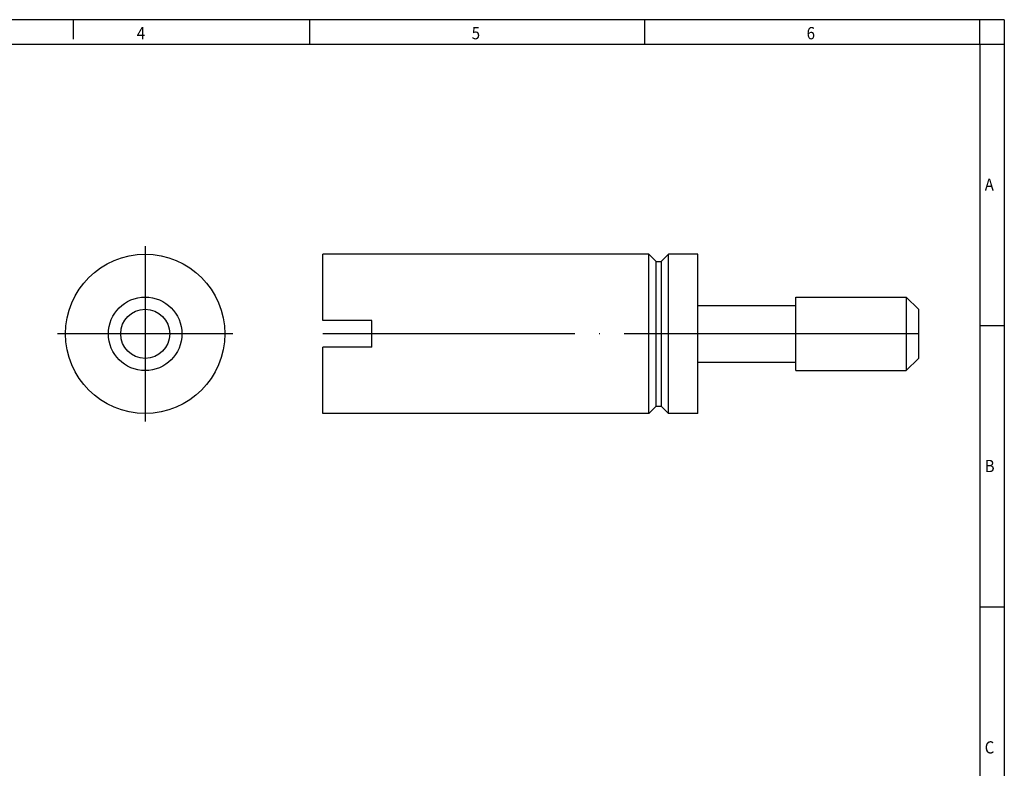
# Model space of a CAD drawing. Units: millimetres. Extents: x -458 to -38, y -314 to -17.
# Drawn here: x -239 to -38, y -170 to -17 of the extents above; entities that cross this region are included whole.
import ezdxf

# ---------------------------------------------------------------- set-up
doc = ezdxf.new("R2010")
doc.units = ezdxf.units.MM
doc.linetypes.add('DOT_CENTER', pattern=[14, 12, -1, 0, -1])
doc.layers.add('1', color=7, linetype='Continuous')
doc.styles.add('CONVERTER_11', font='txt.shx', dxfattribs={"width": 0.9})

# ---------------------------------------------------------------- blocks, each defined once
blk = doc.blocks.new('HC_CBU_MOD-select__3', base_point=(-35.34999971391368, -19.51181306841494))
at = {"color": 7, "linetype": 'Continuous'}
for p, q in [((-35.34999971391368, -15.71181306841468), (-35.34999971391368, -13.01181306841456)), ((-22.04999971390767, -13.01181306841456), (-35.34999971391368, -13.01181306841456)), ((-22.04999971390767, -16.26181306841475), (-22.04999971390767, -13.01181306841456)), ((-21.74999971390767, -13.31181306841456), (-22.04999971390767, -13.01181306841456)), ((-21.54999971390767, -13.31181306841456), (-21.24999971390767, -13.01181306841456)), ((-20.04999971390767, -13.01181306841456), (-21.24999971390767, -13.01181306841456)), ((-21.24999971390767, -19.51181306841494), (-21.24999971390767, -13.01181306841456)), ((-20.04999971390767, -15.11181306841469), (-20.04999971390767, -13.01181306841456)), ((-21.74999971390767, -13.31181306841456), (-21.54999971390767, -13.31181306841456)), ((-21.74999971390767, -16.26181306841475), (-21.74999971390767, -13.31181306841456)), ((-21.54999971390767, -13.31181306841456), (-21.54999971390767, -19.21181306841494)), ((-16.04999971390747, -14.76181306842522), (-11.54999971390177, -14.76181306842522)), ((-16.04999971390747, -15.11181306841469), (-16.04999971390747, -14.76181306842522)), ((-11.54999971390177, -14.76181306842522), (-11.54999971390177, -16.26181306841468)), ((-11.04999971390177, -15.26181306842522), (-11.54999971390177, -14.76181306842522)), ((-20.04999971390767, -15.11181306841469), (-16.04999971390747, -15.11181306841469)), ((-20.04999971390767, -17.41181306841469), (-20.04999971390767, -15.11181306841469)), ((-16.04999971390747, -16.26181306841469), (-16.04999971390747, -15.11181306841469)), ((-11.04999971390177, -15.26181306842522), (-11.04999971390177, -16.26181306841468)), ((-33.34999971390767, -15.71181306841468), (-35.34999971391368, -15.71181306841468)), ((-33.34999971390767, -16.81181306841468), (-33.34999971390767, -15.71181306841468)), ((-22.04999971390767, -19.51181306841494), (-22.04999971390767, -16.26181306841475)), ((-21.74999971390767, -19.21181306841494), (-21.74999971390767, -16.26181306841475)), ((-16.04999971390747, -17.41181306841469), (-16.04999971390747, -16.26181306841469)), ((-11.54999971390177, -16.26181306841468), (-11.54999971390177, -17.76181306840414)), ((-11.04999971390177, -16.26181306841468), (-11.04999971390177, -17.26181306840414)), ((-35.34999971391368, -19.51181306841494), (-35.34999971391368, -16.81181306841468)), ((-33.34999971390767, -16.81181306841468), (-35.34999971391368, -16.81181306841468)), ((-11.04999971390177, -17.26181306840414), (-11.54999971390177, -17.76181306840414)), ((-20.04999971390767, -19.51181306841494), (-20.04999971390767, -17.41181306841469)), ((-20.04999971390767, -17.41181306841469), (-16.04999971390747, -17.41181306841469)), ((-16.04999971390747, -17.76181306840414), (-16.04999971390747, -17.41181306841469)), ((-16.04999971390747, -17.76181306840414), (-11.54999971390177, -17.76181306840414)), ((-21.74999971390767, -19.21181306841494), (-22.04999971390767, -19.51181306841494)), ((-21.74999971390767, -19.21181306841494), (-21.54999971390767, -19.21181306841494)), ((-21.54999971390767, -19.21181306841494), (-21.24999971390767, -19.51181306841494)), ((-22.04999971390767, -19.51181306841494), (-35.34999971391368, -19.51181306841494)), ((-20.04999971390767, -19.51181306841494), (-21.24999971390767, -19.51181306841494))]:
    blk.add_line(p, q, dxfattribs=at)
at = {"layer": '1', "color": 2, "linetype": 'DOT_CENTER'}
blk.add_line((-11.04999971390177, -16.26181306841468), (-35.34999971391358, -16.26181306841477), dxfattribs=at)
blk = doc.blocks.new('Rückansicht1', base_point=(-23.19999980927011, -16.26181306841482))
blk.add_blockref('HC_CBU_MOD-select__3', (-35.34999971391368, -19.51181306841494))
blk = doc.blocks.new('HC_CBU_MOD-select__4', base_point=(-45.84999990462282, -19.5118130684148))
at = {"color": 7, "linetype": 'Continuous'}
for radius in [3.250000000000178, 1.499999999989456, 0.9999999999894555]:
    blk.add_circle((-42.59999990462263, -16.26181306841461), radius, dxfattribs=at)
at = {"layer": '1', "color": 2, "linetype": 'DOT_CENTER'}
for p, q in [((-42.59999990462263, -12.68681306841442), (-42.59999990462263, -19.83681306841481)), ((-39.02499990462243, -16.26181306841461), (-46.17499990462282, -16.26181306841461))]:
    blk.add_line(p, q, dxfattribs=at)
blk = doc.blocks.new('SA_Links1', base_point=(-42.59999990462761, -16.26181306841468))
blk.add_blockref('HC_CBU_MOD-select__4', (-45.84999990462282, -19.5118130684148))
blk = doc.blocks.new('_rahmen', base_point=(-42.70821969616969, -314.224989179649))
at = {"layer": '1', "color": 2, "linetype": 'Continuous'}
for p, q in [((-227.7082196961725, -17.22498917964902), (-247.7082196961697, -17.22498917964902)), ((-227.7082196961725, -17.22498917964902), (-227.7082196961725, -21.22498917964879)), ((-179.3748863628363, -17.22498917964902), (-227.7082196961725, -17.22498917964902)), ((-179.3748863628363, -22.22498917964902), (-179.3748863628363, -17.22498917964902)), ((-111.0415530295031, -17.22498917964902), (-179.3748863628363, -17.22498917964902)), ((-111.0415530295031, -22.22498917964902), (-111.0415530295031, -17.22498917964902)), ((-42.70821969617219, -17.22498917964902), (-111.0415530295031, -17.22498917964902)), ((-42.70821969617219, -22.22498917964902), (-42.70821969617219, -17.22498917964902)), ((-37.70821969617219, -17.22498917964902), (-42.70821969617219, -17.22498917964902)), ((-37.70821969617219, -17.22498917964902), (-37.70821969617219, -22.22498917964902)), ((-42.70821969617219, -22.22498917964902), (-37.70821969617219, -22.22498917964902)), ((-37.70821969617219, -22.22498917964902), (-37.70821969617219, -79.6249891796491)), ((-42.70821969617168, -79.6249891796491), (-37.70821969617219, -79.6249891796491)), ((-37.70821969617219, -79.6249891796491), (-37.70821969617219, -137.024989179649)), ((-42.70821969616969, -137.024989179649), (-37.70821969617219, -137.024989179649)), ((-37.70821969617219, -137.024989179649), (-37.70821969617219, -194.4249891796488))]:
    blk.add_line(p, q, dxfattribs=at)
at = {"layer": '1', "color": 6, "linetype": 'Continuous'}
for p, q in [((-247.7082196961697, -22.22498917964902), (-179.3748863628363, -22.22498917964902)), ((-179.3748863628363, -22.22498917964902), (-111.0415530295031, -22.22498917964902)), ((-111.0415530295031, -22.22498917964902), (-42.70821969617219, -22.22498917964902)), ((-42.70821969617219, -22.22498917964902), (-42.70821969617168, -79.6249891796491)), ((-42.70821969617168, -79.6249891796491), (-42.70821969616969, -137.024989179649)), ((-42.70821969616969, -137.024989179649), (-42.70821969616969, -194.4249891796488))]:
    blk.add_line(p, q, dxfattribs=at)
at = {"layer": '1', "color": 7, "style": 'CONVERTER_11', "width": 0.9}
for s, p in [('4', (-214.7082196961697, -21.22498917964879)), ('5', (-146.3748863628363, -21.22498917964879)), ('6', (-78.04155302950306, -21.22498917964879)), ('A', (-41.70821969616969, -52.12498917964911)), ('B', (-41.70821969616969, -109.524989179649)), ('C', (-41.70821969616969, -166.9249891796488))]:
    blk.add_text(s, height=2.5, dxfattribs=at).set_placement(p)
blk = doc.blocks.new('A3I_CS', base_point=(-42.70821969616969, -314.224989179649))
at = {"layer": '1'}
blk.add_blockref('_rahmen', (-42.70821969616969, -314.224989179649), dxfattribs=at)
blk = doc.blocks.new('1')
blk.add_blockref('A3I_CS', (-42.70821969616969, -314.224989179649))
at = {"xscale": 5, "yscale": 5, "zscale": 5}
for name, p in [('SA_Links1', (-212.9999995231381, -81.3090653420734)), ('Rückansicht1', (-115.9999990463506, -81.3090653420741))]:
    blk.add_blockref(name, p, dxfattribs=at)

msp = doc.modelspace()

# ---------------------------------------------------------------- block references
at = {"layer": '1'}
msp.add_blockref('1', (0, 0), dxfattribs=at)

doc.saveas('drawing.dxf')
